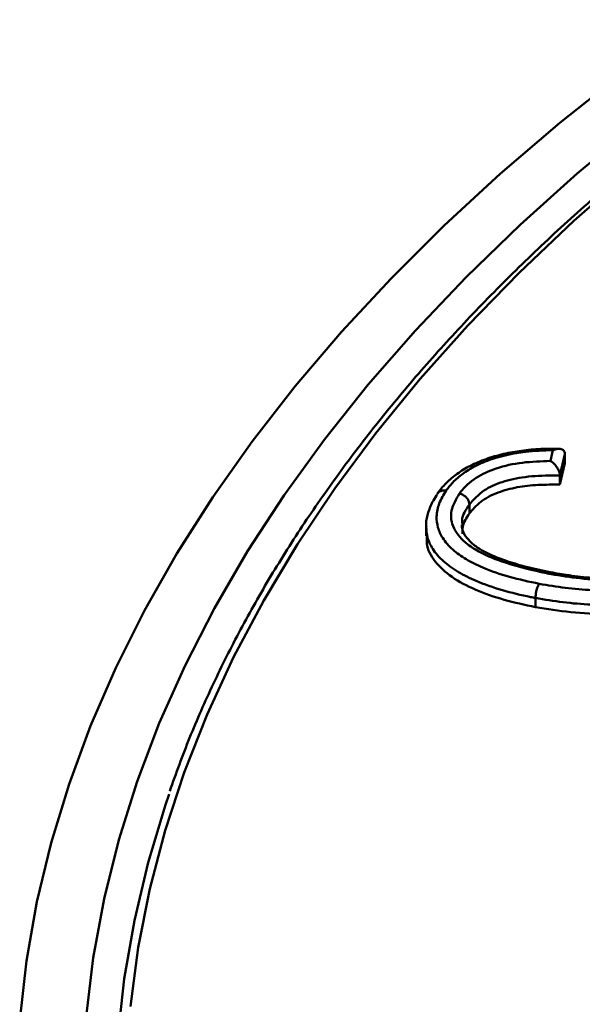
# Model space of a CAD drawing. Units: millimetres. Extents: x 2240 to 4424, y 1568 to 3056.
# Drawn here: x 3680 to 3733, y 2014 to 2108 of the extents above; entities that cross this region are included whole.
import ezdxf

# ---------------------------------------------------------------- set-up
doc = ezdxf.new("R2010")
doc.units = ezdxf.units.MM

msp = doc.modelspace()

# ---------------------------------------------------------------- linework, layer by layer
at = {"linetype": 'Continuous', "lineweight": 50}
for p, q in [((3729.743, 2065.848), (3729.979, 2066.868)), ((3731.101, 2066.506), (3730.63, 2064.468)), ((3731.101, 2066.506), (3731.101, 2065.649)), ((3731.101, 2065.649), (3730.63, 2063.611)), ((3730.63, 2064.468), (3730.63, 2063.611)), ((3722.072, 2061.726), (3722.072, 2060.869)), ((3717.975, 2059.638), (3717.975, 2058.781)), ((3728.331, 2052.893), (3728.331, 2052.036))]:
    msp.add_line(p, q, dxfattribs=at)
at = {"linetype": 'Continuous', "lineweight": 50, "flags": 128}
for points in [[(3679.537, 2012.97), (3680.18, 2018.573), (3681.174, 2024.163), (3682.517, 2029.733), (3684.207, 2035.279), (3686.244, 2040.793), (3688.624, 2046.271), (3691.346, 2051.706), (3694.406, 2057.093), (3697.802, 2062.427), (3701.529, 2067.702), (3705.585, 2072.912), (3709.964, 2078.052), (3714.662, 2083.116), (3719.675, 2088.101), (3724.997, 2092.999), (3730.623, 2097.807), (3736.546, 2102.518), (3742.761, 2107.129), (3749.261, 2111.635)], [(3685.818, 2013.275), (3686.492, 2018.872), (3687.522, 2024.454), (3688.907, 2030.016), (3690.645, 2035.551), (3692.735, 2041.054), (3695.174, 2046.519), (3697.959, 2051.94), (3701.088, 2057.311), (3704.557, 2062.626), (3708.363, 2067.879), (3712.501, 2073.066), (3716.967, 2078.179), (3721.756, 2083.215), (3726.863, 2088.167), (3732.283, 2093.03), (3738.009, 2097.799), (3744.036, 2102.469), (3750.357, 2107.035), (3756.965, 2111.491)], [(3762.328, 2111.575), (3755.67, 2107.18), (3749.297, 2102.675), (3743.216, 2098.064), (3737.434, 2093.353), (3731.957, 2088.545), (3726.791, 2083.647), (3721.941, 2078.664), (3717.414, 2073.601), (3713.213, 2068.464), (3709.344, 2063.259), (3705.81, 2057.99), (3702.616, 2052.664), (3699.765, 2047.287), (3697.26, 2041.865), (3695.103, 2036.403), (3693.298, 2030.907), (3691.846, 2025.383), (3690.748, 2019.838), (3690.007, 2014.277)], [(3701.232, 1958.007), (3699.084, 1962.068), (3696.561, 1967.441), (3694.38, 1972.853), (3692.543, 1978.299), (3691.052, 1983.773), (3689.909, 1989.268), (3689.114, 1994.781), (3688.669, 2000.303), (3688.574, 2005.831), (3688.829, 2011.356), (3689.433, 2016.875), (3690.388, 2022.381), (3691.69, 2027.867), (3693.339, 2033.329), (3693.684, 2034.344)]]:
    msp.add_lwpolyline(points, dxfattribs=at)
at = {"linetype": 'Continuous', "lineweight": 50}
for points, knots in [([(4113.46, 2167.142), (4111.747, 2167.407), (4106.78, 2168.175), (4098.491, 2169.326), (4088.574, 2170.543), (4078.588, 2171.599), (4068.544, 2172.495), (4058.451, 2173.231), (4048.319, 2173.805), (4038.157, 2174.216), (4027.975, 2174.465), (4017.783, 2174.551), (4007.591, 2174.474), (3997.409, 2174.235), (3987.245, 2173.833), (3977.111, 2173.268), (3967.015, 2172.542), (3956.968, 2171.655), (3946.979, 2170.608), (3937.058, 2169.401), (3927.213, 2168.037), (3917.455, 2166.516), (3907.793, 2164.839), (3898.236, 2163.009), (3888.794, 2161.027), (3879.475, 2158.895), (3870.288, 2156.615), (3861.242, 2154.189), (3852.346, 2151.619), (3843.609, 2148.908), (3835.038, 2146.059), (3826.642, 2143.073), (3818.429, 2139.955), (3810.406, 2136.706), (3802.583, 2133.33), (3794.965, 2129.831), (3787.561, 2126.21), (3780.377, 2122.473), (3773.42, 2118.621), (3766.698, 2114.66), (3760.216, 2110.592), (3753.981, 2106.422), (3747.999, 2102.153), (3742.276, 2097.79), (3736.817, 2093.336), (3731.628, 2088.796), (3726.714, 2084.174), (3722.079, 2079.475), (3717.729, 2074.703), (3713.667, 2069.862), (3709.897, 2064.959), (3706.424, 2059.996), (3703.251, 2054.98), (3700.379, 2049.915), (3697.82, 2044.806), (3695.568, 2039.716), (3694.334, 2036.313), (3693.726, 2034.639)], [0, 0, 0, 0, 0.009658, 0.028007, 0.046355, 0.064704, 0.083052, 0.101401, 0.119749, 0.138097, 0.156445, 0.174792, 0.19314, 0.211488, 0.229836, 0.248184, 0.266532, 0.28488, 0.303228, 0.321577, 0.339926, 0.358275, 0.376625, 0.394975, 0.413325, 0.431676, 0.450028, 0.46838, 0.486732, 0.505085, 0.523439, 0.541794, 0.560149, 0.578505, 0.596862, 0.61522, 0.633578, 0.651937, 0.670297, 0.688658, 0.707019, 0.72538, 0.743742, 0.762104, 0.780466, 0.798827, 0.817187, 0.835545, 0.853902, 0.872255, 0.890605, 0.908951, 0.927292, 0.945626, 0.963954, 0.982274, 1, 1, 1, 1]), ([(3730.521, 2066.989), (3730.186, 2066.997), (3729.235, 2067.02), (3727.695, 2066.92), (3725.916, 2066.67), (3724.231, 2066.255), (3722.679, 2065.679), (3721.335, 2064.957), (3720.213, 2064.109), (3719.478, 2063.349), (3719.154, 2062.909), (3719.068, 2062.791)], [0, 0, 0, 0, 0.0683103, 0.1935146, 0.3137046, 0.4413094, 0.5683034, 0.6945106, 0.8198363, 0.9519781, 1, 1, 1, 1]), ([(3729.979, 2066.868), (3729.981, 2066.869), (3730.112, 2066.929), (3730.38, 2067.014), (3730.724, 2067.01), (3730.953, 2066.889), (3731.078, 2066.721), (3731.093, 2066.578), (3731.101, 2066.506)], [0, 0, 0, 0, 0.003243, 0.270126, 0.542982, 0.733843, 0.866578, 1, 1, 1, 1]), ([(3729.979, 2066.868), (3729.102, 2066.839), (3727.071, 2066.771), (3724.529, 2066.2), (3722.623, 2065.408), (3721.411, 2064.648), (3720.498, 2063.86), (3720.071, 2063.303), (3719.871, 2063.042)], [0, 0, 0, 0, 0.195881, 0.453195, 0.603336, 0.74055, 0.87795, 1, 1, 1, 1]), ([(3721.131, 2062.759), (3721.17, 2062.811), (3721.56, 2063.344), (3722.512, 2064.247), (3724.57, 2065.222), (3727.065, 2065.757), (3728.854, 2065.818), (3729.743, 2065.848)], [0, 0, 0, 0, 0.028968, 0.295284, 0.52354, 0.762946, 1, 1, 1, 1]), ([(3730.63, 2064.468), (3730.623, 2064.55), (3730.61, 2064.715), (3730.503, 2065.008), (3730.313, 2065.339), (3730.045, 2065.64), (3729.84, 2065.792), (3729.745, 2065.847), (3729.743, 2065.848)], [0, 0, 0, 0, 0.1480282, 0.295445, 0.4976211, 0.7671883, 0.9965589, 1, 1, 1, 1]), ([(3730.63, 2064.468), (3730.388, 2064.472), (3729.287, 2064.489), (3727.385, 2064.396), (3725.126, 2063.926), (3723.203, 2063.027), (3722.483, 2062.199), (3722.072, 2061.726)], [0, 0, 0, 0, 0.066459, 0.303245, 0.520112, 0.726025, 1, 1, 1, 1]), ([(3730.63, 2063.611), (3729.949, 2063.613), (3728.587, 2063.619), (3726.57, 2063.403), (3724.632, 2062.883), (3723.024, 2062.01), (3722.389, 2061.25), (3722.072, 2060.869)], [0, 0, 0, 0, 0.186984, 0.373829, 0.560311, 0.77995, 1, 1, 1, 1]), ([(3719.056, 2062.723), (3718.922, 2062.522), (3718.561, 2061.983), (3718.18, 2061.04), (3717.948, 2060.175), (3717.994, 2059.715), (3718.003, 2059.624)], [0, 0, 0, 0, 0.218291, 0.58538, 0.917947, 1, 1, 1, 1]), ([(3719.871, 2063.042), (3719.631, 2062.643), (3719.153, 2061.846), (3718.918, 2060.668), (3719.05, 2059.564), (3719.522, 2058.499), (3720.415, 2057.468), (3721.739, 2056.532), (3723.515, 2055.636), (3725.845, 2054.841), (3727.733, 2054.436), (3728.678, 2054.233)], [0, 0, 0, 0, 0.111935, 0.223703, 0.315911, 0.408042, 0.515788, 0.616561, 0.717411, 0.858468, 1, 1, 1, 1]), ([(3719.871, 2063.042), (3719.859, 2063.044), (3719.789, 2063.056), (3719.615, 2063.068), (3719.366, 2063.02), (3719.149, 2062.898), (3719.075, 2062.774), (3719.048, 2062.728)], [0, 0, 0, 0, 0.035528, 0.202994, 0.51119, 0.81936, 1, 1, 1, 1]), ([(3729.356, 2055.232), (3728.061, 2055.525), (3726.138, 2055.96), (3723.891, 2056.805), (3722.685, 2057.405), (3721.469, 2058.268), (3720.44, 2059.453), (3720.195, 2061.159), (3720.821, 2062.228), (3721.131, 2062.759)], [0, 0, 0, 0, 0.223161, 0.33127, 0.439018, 0.487206, 0.658622, 0.830749, 1, 1, 1, 1]), ([(3722.072, 2061.726), (3722.062, 2061.824), (3722.041, 2062.021), (3721.879, 2062.308), (3721.64, 2062.547), (3721.386, 2062.689), (3721.212, 2062.743), (3721.143, 2062.756), (3721.131, 2062.759)], [0, 0, 0, 0, 0.214637, 0.429273, 0.643921, 0.858593, 0.976968, 1, 1, 1, 1]), ([(3722.072, 2061.726), (3721.727, 2061.236), (3721.289, 2060.614), (3721.418, 2059.967), (3721.445, 2059.83)], [0, 0, 0, 0, 0.787021, 1, 1, 1, 1]), ([(3722.072, 2060.869), (3721.807, 2060.469), (3721.392, 2059.842), (3721.418, 2059.184), (3721.428, 2058.946)], [0, 0, 0, 0, 0.638836, 1, 1, 1, 1]), ([(3728.331, 2052.893), (3728.177, 2052.923), (3727.104, 2053.133), (3725.14, 2053.599), (3722.834, 2054.403), (3720.979, 2055.334), (3719.544, 2056.349), (3718.58, 2057.468), (3718.06, 2058.585), (3718.014, 2059.288), (3717.992, 2059.625)], [0, 0, 0, 0, 0.027589, 0.193147, 0.362813, 0.493128, 0.627292, 0.77043, 0.890053, 1, 1, 1, 1]), ([(3729.547, 2055.357), (3728.796, 2055.52), (3727.387, 2055.825), (3725.57, 2056.381), (3724.157, 2056.931), (3723.05, 2057.496), (3722.249, 2058.091), (3721.678, 2058.738), (3721.377, 2059.311), (3721.363, 2059.655), (3721.357, 2059.815)], [0, 0, 0, 0, 0.174432, 0.327789, 0.454799, 0.557968, 0.672233, 0.782248, 0.898541, 1, 1, 1, 1]), ([(3728.331, 2052.036), (3727.325, 2052.248), (3725.313, 2052.674), (3722.601, 2053.624), (3720.316, 2054.839), (3718.705, 2056.338), (3717.976, 2057.706), (3718.051, 2058.536), (3718.073, 2058.78)], [0, 0, 0, 0, 0.1825363, 0.3649899, 0.5473195, 0.7295096, 0.9203467, 1, 1, 1, 1]), ([(3728.678, 2054.233), (3729.496, 2054.095), (3731.131, 2053.818), (3733.658, 2053.611), (3736.173, 2053.576), (3738.22, 2053.699), (3740.488, 2054.033), (3742.904, 2054.682), (3745.357, 2056.102), (3746.319, 2057.282), (3746.838, 2057.918)], [0, 0, 0, 0, 0.116619, 0.233077, 0.345264, 0.457181, 0.510617, 0.664782, 0.81921, 1, 1, 1, 1]), ([(3745.445, 2057.998), (3745.173, 2057.685), (3744.631, 2057.06), (3743.238, 2056.053), (3741.263, 2055.19), (3738.513, 2054.621), (3735.59, 2054.506), (3732.595, 2054.71), (3730.547, 2055.015), (3729.51, 2055.204), (3729.356, 2055.232)], [0, 0, 0, 0, 0.104151, 0.207984, 0.374166, 0.502389, 0.666632, 0.827554, 0.974383, 1, 1, 1, 1]), ([(3744.642, 2057.785), (3744.475, 2057.582), (3744.112, 2057.14), (3743.432, 2056.554), (3742.478, 2055.979), (3741.342, 2055.484), (3740.026, 2055.093), (3738.574, 2054.831), (3736.982, 2054.699), (3735.244, 2054.694), (3733.309, 2054.808), (3731.372, 2055.033), (3730.107, 2055.261), (3729.546, 2055.362)], [0, 0, 0, 0, 0.073001, 0.15912, 0.240981, 0.329136, 0.409048, 0.494228, 0.58197, 0.673484, 0.77935, 0.902111, 1, 1, 1, 1]), ([(3747.778, 2056.885), (3747.514, 2056.547), (3746.986, 2055.87), (3745.992, 2054.948), (3744.795, 2054.147), (3742.972, 2053.26), (3740.884, 2052.699), (3738.427, 2052.336), (3736.241, 2052.203), (3733.578, 2052.239), (3730.912, 2052.457), (3729.191, 2052.747), (3728.331, 2052.893)], [0, 0, 0, 0, 0.089557, 0.178931, 0.258025, 0.33701, 0.494738, 0.549215, 0.66011, 0.771256, 0.885551, 1, 1, 1, 1]), ([(3747.778, 2056.028), (3747.357, 2055.499), (3746.515, 2054.443), (3744.517, 2053.049), (3741.807, 2052.019), (3738.578, 2051.445), (3735.14, 2051.32), (3731.653, 2051.488), (3729.438, 2051.853), (3728.331, 2052.036)], [0, 0, 0, 0, 0.140135, 0.280056, 0.419819, 0.559688, 0.706394, 0.853189, 1, 1, 1, 1]), ([(3729.544, 2055.354), (3729.543, 2055.355), (3729.513, 2055.38), (3729.449, 2055.336), (3729.386, 2055.272), (3729.36, 2055.237), (3729.356, 2055.232)], [0, 0, 0, 0, 0.022328, 0.611719, 0.940343, 1, 1, 1, 1]), ([(3728.678, 2054.233), (3728.673, 2054.225), (3728.647, 2054.189), (3728.583, 2054.078), (3728.49, 2053.855), (3728.402, 2053.538), (3728.342, 2053.198), (3728.335, 2052.995), (3728.331, 2052.893)], [0, 0, 0, 0, 0.02915, 0.141378, 0.356043, 0.570698, 0.785349, 1, 1, 1, 1])]:
    msp.add_open_spline(points, degree=3, knots=knots, dxfattribs=at)

doc.saveas('drawing.dxf')
